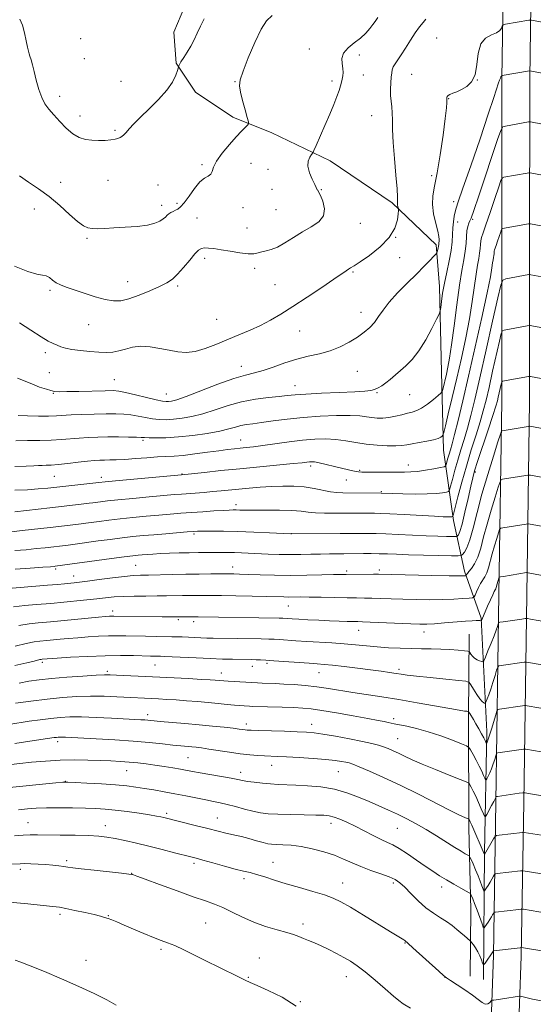
# Model space of a CAD drawing. Extents: x 2154800 to 2157700, y 337300 to 340200.
# Drawn here: x 2157083 to 2157291, y 339566 to 339964 of the extents above; entities that cross this region are included whole.
import ezdxf

# ---------------------------------------------------------------- set-up
doc = ezdxf.new("R2010")
doc.units = 0
doc.header["$MEASUREMENT"] = 0
for name, color, linetype, lineweight in [('DTM HARD BREAKLINE', 7, 'Continuous', 0), ('DTM SPOT ELEVATION', 2, 'Continuous', 13), ('INDEX CONTOUR', 41, 'Continuous', 13), ('INTERMEDIATE CONTOUR', 44, 'Continuous', 0)]:
    doc.layers.add(name, color=color, linetype=linetype, lineweight=lineweight)

msp = doc.modelspace()

# ---------------------------------------------------------------- linework, layer by layer
at = {"layer": 'DTM HARD BREAKLINE'}
for points in [[(2157271.19, 339575.56, 1172.77), (2157271.61, 339627.16, 1165.87), (2157272.54, 339676.12, 1159.35), (2157270.29, 339721.96, 1153.87), (2157263.6, 339740.97, 1149.61), (2157259.03, 339761.54, 1144.32), (2157255.05, 339790.01, 1138.7), (2157254.25, 339821.61, 1135.06), (2157253.49, 339856.37, 1133.55), (2157252.05, 339873.23, 1131.61), (2157234.28, 339890.23, 1129.72), (2157209.15, 339907.29, 1128.54), (2157185.54, 339918.54, 1126.7), (2157169.8, 339924.99, 1125.51), (2157154.61, 339935.12, 1124.62), (2157146.81, 339946.77, 1123.91), (2157145.86, 339959.41, 1123.2), (2157151.77, 339973.58, 1123.01), (2157160.83, 339987.2, 1122.77), (2157164.05, 339995.07, 1122.16), (2157163.664, 340000, 1121.835)], [(2157269.93, 339193.45, 1168.13), (2157270.45, 339256.14, 1175.03), (2157270.81, 339299.75, 1177.77), (2157270.23, 339357.11, 1178.72), (2157270.26, 339425.73, 1179.14), (2157271.17, 339472.18, 1179.33), (2157272.03, 339511.33, 1178.39), (2157273.9, 339547.19, 1175.93), (2157275.26, 339585.42, 1172.24), (2157276.3, 339647.43, 1164.26), (2157277.51, 339731.66, 1154.71), (2157278.68, 339810.03, 1146.77), (2157278.64, 339868.41, 1141.1), (2157278.7, 339940.64, 1134.11), (2157279.592, 340000, 1128.346)], [(2157281.18, 339193.4, 1168.33), (2157281.7, 339256.05, 1175.23), (2157282.06, 339299.76, 1177.97), (2157281.48, 339357.16, 1178.92), (2157281.51, 339425.62, 1179.34), (2157282.42, 339471.95, 1179.53), (2157283.27, 339510.91, 1178.59), (2157285.14, 339546.7, 1176.13), (2157286.51, 339585.13, 1172.44), (2157287.55, 339647.26, 1164.46), (2157288.76, 339731.5, 1154.91), (2157289.93, 339809.95, 1146.97), (2157289.89, 339868.41, 1141.3), (2157289.95, 339940.55, 1134.31), (2157290.843, 340000, 1128.542)], [(2157265.47, 339715.46, 1154.87), (2157265.19, 339681.76, 1160.4), (2157265.35, 339637, 1166.49), (2157266.13, 339603.82, 1170.89), (2157265.91, 339576.97, 1173.25)]]:
    msp.add_polyline3d(points, dxfattribs=at)
at = {"layer": 'DTM SPOT ELEVATION'}
for p in [(2157108.07, 339956.82, 1122.17), (2157252.25, 339957.06, 1131.08), (2157200.67, 339952.56, 1127.43), (2157109.65, 339948.65, 1122.36), (2157221.03, 339950.08, 1128.4), (2157124.49, 339939.44, 1122.7), (2157170.63, 339939.27, 1125.92), (2157209.93, 339939.55, 1127.68), (2157222.64, 339942.02, 1128.68), (2157242.13, 339942.26, 1130.95), (2157268.76, 339939.99, 1131.92), (2157099.61, 339933.38, 1123.45), (2157257.13, 339932.49, 1132.06), (2157107.8, 339925.4, 1123.41), (2157225.91, 339925.56, 1129.21), (2157121.97, 339919.61, 1123.77), (2157157.3, 339905.76, 1125.78), (2157177.12, 339906.29, 1126.91), (2157183.99, 339903.84, 1127.25), (2157119.21, 339899.34, 1124.93), (2157250.27, 339901.2, 1131.53), (2157100.08, 339898.55, 1125.25), (2157139.38, 339897.49, 1125.51), (2157185.6, 339895.66, 1127.28), (2157205.61, 339895.53, 1128.07), (2157089.32, 339887.7, 1126.96), (2157140.99, 339889.23, 1125.55), (2157147.16, 339890.08, 1125.74), (2157173.82, 339888.28, 1126.61), (2157187.19, 339887.46, 1126.88), (2157259.17, 339890.71, 1133.49), (2157155.19, 339884.13, 1126.71), (2157266.89, 339883.53, 1136.22), (2157175.42, 339880.03, 1126.97), (2157221.34, 339882, 1128.62), (2157260.81, 339882.54, 1134.78), (2157110.73, 339875.86, 1126.2), (2157235.72, 339876.21, 1130), (2157158.4, 339867.76, 1128.48), (2157237.34, 339868.07, 1130.53), (2157178.61, 339863.74, 1128.46), (2157218.43, 339862.24, 1130.18), (2157127.15, 339858.35, 1127.22), (2157147.41, 339856.49, 1128.29), (2157186.81, 339857.09, 1128.96), (2157095.72, 339854.75, 1128.27), (2157221.65, 339845.86, 1131.32), (2157111.32, 339840.87, 1128.87), (2157163.23, 339843.07, 1128.98), (2157196.81, 339838.36, 1130.85), (2157093.86, 339829.54, 1130.41), (2157173.23, 339824.02, 1131.35), (2157095.42, 339821.46, 1131.04), (2157220.18, 339821.97, 1132.98), (2157121.82, 339818.57, 1131.08), (2157194.86, 339816.24, 1133.23), (2157097.03, 339813.13, 1132.09), (2157142.84, 339812.81, 1131.14), (2157228.06, 339813.32, 1134.14), (2157241.34, 339812.57, 1134.87), (2157133.43, 339794.1, 1136.26), (2157172.85, 339794.14, 1137.21), (2157201.3, 339783.68, 1140.37), (2157240.8, 339784.07, 1139.33), (2157097.41, 339779.41, 1138.9), (2157149.21, 339780.37, 1139.93), (2157221.13, 339781.84, 1139.85), (2157267.96, 339781.26, 1146.26), (2157116.55, 339779.11, 1139.49), (2157215.72, 339777.99, 1140.72), (2157229.85, 339773.2, 1141.87), (2157170.96, 339767.97, 1143.51), (2157153.97, 339756.15, 1146.25), (2157193.49, 339756.27, 1145.96), (2157097.98, 339741.92, 1148.28), (2157130.4, 339743.33, 1149.06), (2157169.74, 339742.74, 1149.37), (2157215.9, 339741.15, 1149.7), (2157229.08, 339741.48, 1149.65), (2157105.3, 339739.1, 1149.25), (2157121.08, 339724.89, 1153.48), (2157192.22, 339726.97, 1152.82), (2157147.69, 339721.4, 1154.25), (2157153.94, 339720.61, 1154.44), (2157220.64, 339717.04, 1154.74), (2157247.19, 339716.44, 1154.62), (2157092.64, 339704.04, 1158.35), (2157183.52, 339703.66, 1158.31), (2157118.92, 339700.39, 1159.72), (2157138.28, 339703.06, 1158.89), (2157165.04, 339699.74, 1159.34), (2157177.65, 339702.52, 1158.63), (2157204.61, 339699.92, 1158.79), (2157237, 339701.29, 1157.65), (2157135.25, 339682.89, 1163.5), (2157234.9, 339681.27, 1161.61), (2157175.15, 339679.12, 1163.51), (2157201.63, 339678.94, 1163.4), (2157098.86, 339671.94, 1166.46), (2157236.49, 339673.22, 1163.09), (2157151.6, 339665.47, 1166.98), (2157126.71, 339660.24, 1168.83), (2157185.53, 339662.42, 1166.72), (2157212.52, 339659.86, 1166.9), (2157101.97, 339655.93, 1169.95), (2157172.92, 339659.6, 1167.43), (2157143.01, 339642.93, 1171.69), (2157163.43, 339641.07, 1171.21), (2157086.86, 339639.17, 1173.19), (2157118.15, 339637.97, 1173.34), (2157209.45, 339638.92, 1170.54), (2157236.4, 339636.81, 1168.95), (2157083.69, 339620.3, 1176.4), (2157102.45, 339623.81, 1175.7), (2157154, 339622.66, 1174.35), (2157186.07, 339623.03, 1173.19), (2157128.84, 339618.63, 1175.96), (2157174.21, 339616.41, 1174.43), (2157214.17, 339614.76, 1173.28), (2157234.69, 339614.7, 1172.33), (2157254.36, 339613.03, 1170.51), (2157099.76, 339602.05, 1178.34), (2157119.39, 339601.43, 1177.92), (2157158.72, 339598.49, 1177.04), (2157198.14, 339598.14, 1175.56), (2157239.47, 339590.46, 1174.08), (2157140.71, 339587.86, 1178.29), (2157180.45, 339584.26, 1177.2), (2157110.3, 339583.41, 1179.42), (2157176.04, 339576.52, 1177.9), (2157215.64, 339576.71, 1176.68), (2157255.62, 339576.46, 1174.02), (2157197.02, 339566.66, 1177.96)]:
    msp.add_point(p, dxfattribs=at)
at = {"layer": 'INDEX CONTOUR', "flags": 128}
for points, elevation in [([(2157247.931, 339964.663), (2157246.782, 339963.343), (2157245.321, 339961.5), (2157243.584, 339959.074), (2157241.637, 339956.099), (2157239.665, 339952.967), (2157237.884, 339950.165), (2157235.427, 339946.513), (2157234.72, 339945.3), (2157234.302, 339944.169), (2157234.069, 339942.872), (2157233.906, 339941.159), (2157233.733, 339938.878), (2157233.603, 339936.277), (2157233.606, 339933.702), (2157233.792, 339931.393), (2157234.065, 339929.164), (2157234.289, 339926.722), (2157234.381, 339923.757), (2157234.4579, 339919.895), (2157234.69, 339914.745), (2157235.179, 339908.218), (2157235.765, 339901.449), (2157236.225, 339895.873), (2157236.397, 339892.537), (2157236.387, 339890.922), (2157236.363, 339890.117), (2157236.455, 339889.386), (2157236.621, 339888.683), (2157236.782, 339888.137), (2157236.867, 339887.767), (2157236.849, 339887.159), (2157236.714, 339885.795), (2157236.359, 339883.309), (2157235.332, 339879.964), (2157233.093, 339876.179), (2157229.382, 339872.371), (2157225.0561, 339868.948), (2157221.252, 339866.318), (2157218.817, 339864.744), (2157217.452, 339863.9231), (2157216.572, 339863.41), (2157215.579, 339862.765), (2157210.6831, 339859.387), (2157205.767, 339856.013), (2157199.877, 339852.02), (2157194.094, 339848.186), (2157189.2321, 339845.1089), (2157185.041, 339842.679), (2157181.005, 339840.61), (2157176.716, 339838.654), (2157172.189, 339836.729), (2157162.924, 339832.865), (2157158.493, 339831.1829), (2157154.435, 339830.046), (2157150.846, 339829.665), (2157147.479, 339829.901), (2157144, 339830.526), (2157140.184, 339831.303), (2157136.239, 339831.947), (2157132.48, 339832.163), (2157129.156, 339831.765), (2157126.233, 339831.007), (2157123.61, 339830.253), (2157121.149, 339829.796), (2157118.56, 339829.6409), (2157115.518, 339829.722), (2157111.849, 339829.978), (2157107.997, 339830.365), (2157104.56, 339830.846), (2157101.981, 339831.385), (2157100.087, 339831.9619), (2157098.548, 339832.56), (2157097.0111, 339833.221), (2157095.017, 339834.24), (2157092.086, 339835.971), (2157087.962, 339838.599), (2157083.303, 339841.62)], 1130), ([(2157299.614, 339880.03), (2157290.24, 339881.762), (2157289.943, 339881.797), (2157289.448, 339881.739), (2157278.953, 339879.83), (2157278.723, 339879.743), (2157278.529, 339879.386), (2157278.2059, 339878.45), (2157276.97, 339874.768), (2157276.359, 339872.986), (2157275.725, 339871.182), (2157275.616, 339870.711), (2157275.564, 339870.186), (2157275.524, 339869.576), (2157275.457, 339868.9), (2157275.333, 339868.1501), (2157275.156, 339867.204), (2157274.943, 339865.913), (2157274.652, 339863.9551), (2157274.018, 339860.318), (2157272.721, 339853.821), (2157270.571, 339843.824), (2157267.9101, 339831.859), (2157265.213, 339820.004), (2157262.876, 339809.982), (2157260.984, 339802.113), (2157259.542, 339796.362), (2157258.533, 339792.583), (2157257.838, 339790.18), (2157257.318, 339788.4469), (2157256.859, 339786.826), (2157256.187, 339784.271), (2157255.956, 339783.661), (2157255.35, 339783.338), (2157253.85, 339783.028), (2157251.147, 339782.529), (2157247.775, 339781.949), (2157244.479, 339781.4679), (2157241.767, 339781.222), (2157239.203, 339781.158), (2157232.09, 339781.193), (2157221.95, 339781.198), (2157220.655, 339781.244), (2157219.663, 339781.379), (2157218.395, 339781.646), (2157216.604, 339782.073), (2157210.92, 339783.467), (2157207.538, 339784.274), (2157204.656, 339784.917), (2157202.765, 339785.258), (2157201.62, 339785.353), (2157200.787, 339785.302), (2157199.772, 339785.182), (2157197.828, 339784.963), (2157194.142, 339784.589), (2157180.7, 339783.32), (2157172.609, 339782.539), (2157164.8659, 339781.754), (2157158.203, 339781.0529), (2157149.011, 339780.079), (2157122.282, 339777.642), (2157118.063, 339777.239), (2157115.4639, 339776.969), (2157094.801, 339774.695), (2157090.93, 339774.3229), (2157086.6351, 339774.032), (2157081.433, 339773.815)], 1140), ([(2157299.566, 339778.133), (2157290.216, 339779.873), (2157289.658, 339779.964), (2157289.175, 339779.951), (2157288.35, 339779.822), (2157278.9501, 339778.269), (2157278.3879, 339778.0681), (2157277.935, 339777.223), (2157277.201, 339775.009), (2157275.919, 339770.967), (2157274.302, 339765.705), (2157272.681, 339760.0971), (2157271.306, 339754.897), (2157270.099, 339750.387), (2157268.897, 339746.731), (2157267.598, 339744.032), (2157266.343, 339742.157), (2157265.333, 339740.911), (2157264.714, 339740.115), (2157264.41, 339739.647), (2157264.223, 339739.279), (2157264.122, 339739.228), (2157263.8971, 339739.201), (2157263.304, 339739.17), (2157261.456, 339739.157), (2157257.31, 339739.198), (2157250.367, 339739.316), (2157228.787, 339739.76), (2157226.756, 339739.772), (2157215.698, 339739.7411), (2157213.632, 339739.722), (2157210.569, 339739.646), (2157205.77, 339739.498), (2157199.687, 339739.347), (2157193.073, 339739.284), (2157186.62, 339739.372), (2157180.79, 339739.553), (2157175.983, 339739.7411), (2157172.488, 339739.867), (2157170.135, 339739.936), (2157167.646, 339739.981), (2157166.48, 339739.98), (2157160.854, 339739.935), (2157156.142, 339739.883), (2157150.755, 339739.798), (2157145.191, 339739.678), (2157135.595, 339739.45), (2157132.345, 339739.384), (2157129.448, 339739.253), (2157125.884, 339738.929), (2157120.995, 339738.339), (2157115.591, 339737.627), (2157110.844, 339736.99), (2157107.611, 339736.576), (2157105.473, 339736.33), (2157101.608, 339735.933), (2157098.746, 339735.663), (2157094.715, 339735.323), (2157083.657, 339734.458), (2157078.73, 339734.019)], 1150), ([(2157298.325, 339684.847), (2157288.971, 339686.455), (2157288.331, 339686.553), (2157287.844, 339686.553), (2157287.092, 339686.457), (2157277.696, 339685.125), (2157277.07, 339684.961), (2157276.684, 339684.381), (2157276.206, 339682.889), (2157274.44, 339677.043), (2157273.573, 339674.255), (2157273.003, 339672.54), (2157272.693, 339671.725), (2157272.546, 339671.42), (2157272.473, 339671.301), (2157272.423, 339671.311), (2157272.212, 339671.779), (2157271.905, 339672.41), (2157271.33, 339673.5139), (2157270.4291, 339675.177), (2157269.323, 339677.174), (2157268.176, 339679.2001), (2157267.136, 339680.99), (2157265.674, 339683.433), (2157265.322, 339683.974), (2157265.0241, 339684.189), (2157264.523, 339684.265), (2157263.502, 339684.379), (2157261.39, 339684.686), (2157257.554, 339685.335), (2157244.423, 339687.72), (2157236.952, 339689.026), (2157230.087, 339690.132), (2157218.335, 339691.9159), (2157208.422, 339693.509), (2157203.742, 339694.171), (2157199.072, 339694.683), (2157194.569, 339695.057), (2157190.46, 339695.318), (2157186.927, 339695.49), (2157181.613, 339695.69), (2157179.717, 339695.777), (2157167.898, 339696.439), (2157166.087, 339696.566), (2157162.532, 339696.88), (2157160.549, 339697.013), (2157157.114, 339697.208), (2157151.811, 339697.486), (2157122.693, 339698.964), (2157120.0711, 339699.082), (2157117.7689, 339699.076), (2157114.397, 339698.906), (2157109.021, 339698.553), (2157102.5339, 339698.074), (2157096.284, 339697.542), (2157091.279, 339697.008), (2157087.167, 339696.423), (2157083.256, 339695.714)], 1160), ([(2157296.7389, 339602.5299), (2157287.386, 339604.041), (2157286.944, 339604.096), (2157286.452, 339604.079), (2157285.49, 339603.977), (2157276.093, 339602.893), (2157275.7029, 339602.829), (2157275.494, 339602.694), (2157275.289, 339602.372), (2157274.943, 339601.775), (2157274.44, 339600.936), (2157273.803, 339599.915), (2157273.069, 339598.793), (2157271.795, 339596.912), (2157271.462, 339596.536), (2157271.165, 339596.875), (2157270.649, 339598.222), (2157268.649, 339603.686), (2157267.623, 339606.44), (2157266.887, 339608.35), (2157266.424, 339609.4901), (2157266.16, 339610.103), (2157265.965, 339610.439), (2157265.475, 339610.789), (2157264.269, 339611.455), (2157262.08, 339612.647), (2157259.243, 339614.219), (2157256.246, 339615.937), (2157253.445, 339617.636), (2157250.664, 339619.439), (2157247.596, 339621.538), (2157244.065, 339624.02), (2157240.426, 339626.547), (2157237.162, 339628.672), (2157234.586, 339630.105), (2157232.304, 339631.167), (2157229.752, 339632.333), (2157226.524, 339633.95), (2157222.875, 339635.845), (2157219.221, 339637.717), (2157215.917, 339639.311), (2157213.067, 339640.556), (2157210.716, 339641.425), (2157208.765, 339641.92), (2157206.566, 339642.148), (2157203.331, 339642.241), (2157198.584, 339642.315), (2157193.112, 339642.412), (2157188.012, 339642.555), (2157184.086, 339642.777), (2157180.946, 339643.152), (2157177.903, 339643.764), (2157174.455, 339644.649), (2157170.8329, 339645.648), (2157167.451, 339646.557), (2157164.572, 339647.231), (2157161.851, 339647.779), (2157158.791, 339648.37), (2157150.7579, 339649.999), (2157146.299, 339650.88), (2157141.939, 339651.685), (2157137.813, 339652.399), (2157134.016, 339653.019), (2157130.521, 339653.551), (2157126.815, 339654.018), (2157122.257, 339654.446), (2157116.536, 339654.851), (2157110.63, 339655.205), (2157105.843, 339655.466), (2157102.994, 339655.5939), (2157100.954, 339655.55), (2157098.11, 339655.295), (2157078.017, 339653.261)], 1170), ([(2157122.532, 339565.274), (2157118.683, 339567.336), (2157113.61, 339569.908), (2157107.424, 339572.843), (2157100.399, 339575.951), (2157093.461, 339578.872), (2157087.696, 339581.205), (2157083.891, 339582.665), (2157081.633, 339583.436)], 1180)]:
    msp.add_lwpolyline(points, dxfattribs=dict(at, elevation=elevation))
at = {"layer": 'INTERMEDIATE CONTOUR', "flags": 128}
for points, elevation in [([(2157228.484, 339965.326), (2157227.388, 339963.679), (2157226.4991, 339962.434), (2157225.253, 339960.835), (2157223.586, 339958.982), (2157221.4421, 339957.01), (2157218.8749, 339955.026), (2157216.392, 339953.015), (2157214.607, 339950.938), (2157213.943, 339948.781), (2157214.04, 339946.6619), (2157214.347, 339944.727), (2157214.423, 339943.082), (2157214.274, 339941.664), (2157214.021, 339940.369), (2157213.745, 339939.077), (2157213.3709, 339937.599), (2157212.788, 339935.73), (2157211.894, 339933.2849), (2157210.646, 339930.1501), (2157209.009, 339926.233), (2157207.026, 339921.61), (2157203.457, 339913.417), (2157202.565, 339911.4001), (2157202.089, 339910.462), (2157201.62, 339909.801), (2157200.896, 339908.745), (2157200.229, 339907.158), (2157200.076, 339905.036), (2157200.734, 339902.459), (2157201.852, 339899.851), (2157202.919, 339897.724), (2157203.542, 339896.448), (2157203.94, 339895.577), (2157204.122, 339895.324), (2157204.496, 339894.694), (2157205.186, 339893.285), (2157206.171, 339890.865), (2157206.856, 339887.883), (2157206.501, 339884.956), (2157204.591, 339882.546), (2157201.515, 339880.484), (2157197.888, 339878.442), (2157194.249, 339876.212), (2157190.835, 339874.05), (2157187.807, 339872.3289), (2157185.284, 339871.307), (2157183.216, 339870.775), (2157181.507, 339870.41), (2157180.002, 339869.98), (2157178.2911, 339869.621), (2157175.903, 339869.564), (2157172.5569, 339869.954), (2157168.724, 339870.61), (2157165.066, 339871.268), (2157162.115, 339871.715), (2157159.882, 339871.933), (2157158.246, 339871.956), (2157157.039, 339871.756), (2157155.897, 339871.062), (2157154.409, 339869.544), (2157152.296, 339867.041), (2157149.825, 339864.078), (2157147.398, 339861.349), (2157145.256, 339859.358), (2157143.003, 339857.849), (2157140.08, 339856.374), (2157136.15, 339854.6231), (2157131.753, 339852.835), (2157127.646, 339851.388), (2157124.345, 339850.591), (2157121.393, 339850.489), (2157118.09, 339851.056), (2157113.972, 339852.214), (2157109.5129, 339853.663), (2157102.259, 339856.113), (2157099.92, 339856.98), (2157098.152, 339857.872), (2157096.718, 339858.926), (2157095.444, 339859.951), (2157094.176, 339860.671), (2157092.678, 339860.963), (2157090.4, 339861.317), (2157086.711, 339862.376), (2157081.28, 339864.535)], 1128), ([(2157300.818, 339962.358), (2157290.625, 339964.288), (2157290.135, 339964.312), (2157289.579, 339964.228), (2157280.178, 339962.571), (2157279.361, 339962.407), (2157279.018, 339962.197), (2157278.853, 339961.7631), (2157278.575, 339960.99), (2157277.903, 339960.027), (2157276.56, 339959.09), (2157274.431, 339958.246), (2157272.051, 339956.978), (2157270.118, 339954.623), (2157269.102, 339950.8059), (2157268.564, 339946.3), (2157267.834, 339942.168), (2157266.416, 339939.232), (2157264.488, 339937.349), (2157262.402, 339936.138), (2157260.4679, 339935.267), (2157258.839, 339934.617), (2157257.626, 339934.117), (2157256.9, 339933.707), (2157256.552, 339933.363), (2157256.43, 339933.0679), (2157256.402, 339932.792), (2157256.427, 339931.8901), (2157256.396, 339930.912), (2157256.202, 339928.736), (2157255.715, 339924.47), (2157254.853, 339917.67), (2157253.74, 339909.698), (2157252.55, 339902.3679), (2157251.469, 339897.02), (2157250.721, 339893.107), (2157250.544, 339889.604), (2157251.061, 339885.763), (2157251.9469, 339881.929), (2157252.761, 339878.72), (2157253.17, 339876.589), (2157253.253, 339875.328), (2157253.1, 339873.396), (2157253.006, 339872.724), (2157252.84, 339871.897), (2157252.473, 339870.373), (2157252.335, 339869.952), (2157251.992, 339869.492), (2157251.15, 339868.596), (2157249.566, 339866.947), (2157247.205, 339864.529), (2157244.084, 339861.401), (2157240.318, 339857.685), (2157236.4281, 339853.747), (2157233.036, 339850.014), (2157230.578, 339846.822), (2157228.764, 339844.135), (2157227.119, 339841.8241), (2157225.234, 339839.762), (2157222.956, 339837.821), (2157220.199, 339835.876), (2157216.911, 339833.857), (2157213.174, 339831.924), (2157209.104, 339830.298), (2157204.802, 339829.103), (2157200.297, 339828.092), (2157195.601, 339826.9211), (2157190.783, 339825.371), (2157186.129, 339823.699), (2157181.982, 339822.283), (2157178.464, 339821.343), (2157174.825, 339820.459), (2157170.092, 339819.053), (2157163.711, 339816.764), (2157150.836, 339811.834), (2157147.001, 339810.486), (2157144.882, 339809.902), (2157143.701, 339809.729), (2157142.705, 339809.702), (2157141.254, 339809.884), (2157138.73, 339810.422), (2157134.809, 339811.382), (2157130.309, 339812.509), (2157126.3381, 339813.469), (2157123.611, 339814.006), (2157121.258, 339814.183), (2157118.016, 339814.142), (2157107.4249, 339813.866), (2157102.5151, 339813.759), (2157099.398, 339813.746), (2157097.563, 339813.87), (2157096.108, 339814.17), (2157094.228, 339814.711), (2157091.509, 339815.641), (2157087.634, 339817.132), (2157082.533, 339819.241)], 1132), ([(2157185.706, 339966.125), (2157183.374, 339964.005), (2157181.226, 339960.58), (2157178.655, 339955.187), (2157176.009, 339948.975), (2157173.878, 339943.541), (2157172.717, 339940.014), (2157172.448, 339937.628), (2157172.857, 339935.147), (2157173.714, 339931.707), (2157174.729, 339927.9281), (2157175.594, 339924.802), (2157176.0531, 339923.041), (2157176.062, 339922.233), (2157175.628, 339921.686), (2157174.736, 339920.792), (2157173.284, 339919.288), (2157171.148, 339916.996), (2157168.34, 339913.87), (2157165.427, 339910.3909), (2157163.113, 339907.171), (2157161.878, 339904.698), (2157161.311, 339902.964), (2157160.779, 339901.836), (2157159.77, 339901.104), (2157158.265, 339900.254), (2157156.366, 339898.697), (2157154.205, 339896.081), (2157152.023, 339893.005), (2157150.091, 339890.306), (2157148.605, 339888.613), (2157147.464, 339887.726), (2157146.495, 339887.237), (2157145.56, 339886.803), (2157144.669, 339886.334), (2157143.866, 339885.806), (2157143.165, 339885.196), (2157142.4349, 339884.499), (2157141.517, 339883.709), (2157140.217, 339882.841), (2157138.222, 339881.984), (2157135.188, 339881.244), (2157130.9639, 339880.6999), (2157126.16, 339880.324), (2157121.582, 339880.06), (2157117.866, 339879.8701), (2157114.9981, 339879.773), (2157112.798, 339879.807), (2157111.031, 339880.066), (2157109.236, 339880.883), (2157106.896, 339882.649), (2157103.6421, 339885.582), (2157099.687, 339889.196), (2157095.392, 339892.829), (2157091.092, 339895.968), (2157087.024, 339898.686), (2157083.398, 339901.2059)], 1126), ([(2157158.142, 339964.842), (2157156.623, 339961.877), (2157155.315, 339959.019), (2157154.089, 339956.285), (2157152.786, 339953.679), (2157151.315, 339951.229), (2157149.876, 339949.084), (2157148.742, 339947.419), (2157148.107, 339946.353), (2157147.861, 339945.766), (2157147.785, 339945.295), (2157147.655, 339944.867), (2157147.313, 339943.83), (2157146.6139, 339941.909), (2157145.2861, 339939.193), (2157143.023, 339935.86), (2157139.696, 339932.128), (2157135.886, 339928.361), (2157132.351, 339924.961), (2157129.683, 339922.249), (2157127.817, 339920.215), (2157126.521, 339918.766), (2157125.576, 339917.8), (2157124.816, 339917.172), (2157124.087, 339916.727), (2157123.228, 339916.338), (2157122.052, 339915.996), (2157120.365, 339915.722), (2157118.059, 339915.539), (2157115.367, 339915.481), (2157112.61, 339915.587), (2157110.029, 339915.929), (2157107.545, 339916.72), (2157105.0021, 339918.208), (2157102.311, 339920.515), (2157099.641, 339923.253), (2157097.231, 339925.908), (2157095.257, 339928.14), (2157093.664, 339930.289), (2157092.3371, 339932.8699), (2157091.179, 339936.213), (2157090.171, 339939.915), (2157089.314, 339943.387), (2157088.605, 339946.156), (2157088.036, 339948.208), (2157087.598, 339949.646), (2157087.266, 339950.646), (2157086.955, 339951.688), (2157086.567, 339953.328), (2157086.023, 339955.929), (2157085.331, 339959.083), (2157084.519, 339962.186), (2157083.532, 339964.717)], 1124), ([(2157300.663, 339941.699), (2157290.038, 339943.727), (2157289.9, 339943.7279), (2157278.78, 339941.775), (2157278.708, 339941.741), (2157278.693, 339941.701), (2157278.658, 339941.651), (2157278.588, 339941.602), (2157278.477, 339941.558), (2157278.3531, 339941.492), (2157278.253, 339941.369), (2157278.198, 339941.169), (2157278.157, 339940.926), (2157278.085, 339940.69), (2157277.937, 339940.447), (2157277.676, 339939.945), (2157277.268, 339938.867), (2157275.386, 339932.86), (2157273.182, 339926.116), (2157269.838, 339916.215), (2157266.093, 339905.298), (2157262.917, 339896.123), (2157261.028, 339890.707), (2157260.15, 339888.096), (2157259.757, 339886.59), (2157259.42, 339884.8), (2157259.102, 339882.577), (2157258.864, 339880.082), (2157258.723, 339877.414), (2157258.534, 339874.424), (2157258.105, 339870.9), (2157257.319, 339866.733), (2157256.3399, 339862.213), (2157255.403, 339857.73), (2157254.695, 339853.654), (2157254.219, 339850.274), (2157253.929, 339847.857), (2157253.726, 339846.4501), (2157253.294, 339845.214), (2157252.265, 339843.09), (2157250.388, 339839.37), (2157247.887, 339834.753), (2157245.108, 339830.2889), (2157242.349, 339826.799), (2157239.739, 339824.179), (2157233.419, 339818.657), (2157231.733, 339817.291), (2157230.144, 339816.1809), (2157228.627, 339815.3189), (2157227.165, 339814.6871), (2157225.596, 339814.259), (2157223.192, 339813.957), (2157219.079, 339813.695), (2157212.811, 339813.402), (2157205.652, 339813.086), (2157199.2951, 339812.775), (2157194.934, 339812.483), (2157191.769, 339812.187), (2157188.503, 339811.849), (2157184.141, 339811.414), (2157178.901, 339810.74), (2157173.302, 339809.668), (2157167.796, 339808.1231), (2157162.546, 339806.381), (2157157.648, 339804.803), (2157153.185, 339803.673), (2157149.194, 339802.962), (2157145.702, 339802.565), (2157142.692, 339802.396), (2157139.963, 339802.45), (2157137.269, 339802.744), (2157134.423, 339803.264), (2157131.468, 339803.87), (2157128.505, 339804.389), (2157125.556, 339804.689), (2157122.315, 339804.794), (2157118.399, 339804.767), (2157113.6249, 339804.665), (2157108.625, 339804.511), (2157104.233, 339804.323), (2157098.276, 339803.949), (2157095.165, 339803.849), (2157091.055, 339803.854), (2157086.61, 339803.949), (2157082.808, 339804.103)], 1134), ([(2157300.691, 339921.069), (2157290.328, 339923.027), (2157289.848, 339923.073), (2157289.469, 339923.023), (2157280.092, 339921.357), (2157279.036, 339920.988), (2157278.214, 339919.5571), (2157276.923, 339915.839), (2157269.573, 339893.859), (2157267.0159, 339886.292), (2157266.526, 339884.883), (2157266.233, 339884.077), (2157266.0039, 339883.511), (2157265.727, 339882.9059), (2157265.333, 339882.018), (2157264.902, 339880.725), (2157264.553, 339878.938), (2157264.357, 339876.6041), (2157264.191, 339873.811), (2157263.884, 339870.682), (2157263.307, 339867.204), (2157262.4891, 339862.819), (2157261.5, 339856.834), (2157260.416, 339848.939), (2157259.329, 339840.371), (2157258.341, 339832.755), (2157257.522, 339827.306), (2157256.8379, 339823.61), (2157256.224, 339820.844), (2157254.749, 339814.6549), (2157254.487, 339813.76), (2157254.0189, 339813.122), (2157252.945, 339812.194), (2157251.015, 339810.609), (2157248.594, 339808.724), (2157246.2, 339807.076), (2157244.2049, 339806.058), (2157242.41, 339805.484), (2157240.471, 339805.025), (2157238.138, 339804.433), (2157235.544, 339803.798), (2157232.918, 339803.294), (2157230.4449, 339803.056), (2157228.142, 339803.065), (2157225.984, 339803.262), (2157223.841, 339803.578), (2157221.15, 339803.898), (2157217.241, 339804.093), (2157211.692, 339804.06), (2157205.066, 339803.789), (2157198.174, 339803.294), (2157191.73, 339802.612), (2157186.064, 339801.8721), (2157181.409, 339801.226), (2157177.894, 339800.773), (2157175.229, 339800.413), (2157173.021, 339799.993), (2157170.846, 339799.397), (2157168.178, 339798.639), (2157164.46, 339797.772), (2157159.369, 339796.859), (2157153.506, 339796.0229), (2157147.704, 339795.401), (2157142.679, 339795.09), (2157138.672, 339795.016), (2157135.807, 339795.067), (2157134.036, 339795.147), (2157132.627, 339795.23), (2157130.672, 339795.3081), (2157127.5159, 339795.372), (2157123.494, 339795.408), (2157119.19, 339795.404), (2157115.0811, 339795.344), (2157111.222, 339795.21), (2157107.56, 339794.9789), (2157100.319, 339794.311), (2157096.229, 339794.062), (2157091.571, 339793.969), (2157086.6351, 339793.941), (2157081.824, 339793.8491)], 1136), ([(2157300.1521, 339900.549), (2157290.779, 339902.303), (2157290.136, 339902.412), (2157289.648, 339902.406), (2157288.899, 339902.281), (2157279.523, 339900.594), (2157278.874, 339900.349), (2157278.328, 339899.341), (2157277.418, 339896.705), (2157275.838, 339891.982), (2157273.933, 339886.328), (2157272.211, 339881.307), (2157271.064, 339878.083), (2157270.426, 339876.222), (2157270.118, 339874.894), (2157269.97, 339873.416), (2157269.858, 339871.696), (2157269.671, 339869.7911), (2157269.32, 339867.677), (2157268.8229, 339865.012), (2157268.222, 339861.373), (2157266.674, 339850.3451), (2157265.531, 339843.288), (2157264.036, 339835.52), (2157262.287, 339827.376), (2157260.425, 339819.215), (2157258.601, 339811.455), (2157256.998, 339804.761), (2157255.811, 339799.856), (2157255.153, 339797.192), (2157254.8139, 339796.13), (2157254.504, 339795.761), (2157253.939, 339795.342), (2157252.858, 339794.792), (2157251.006, 339794.198), (2157248.278, 339793.634), (2157245.168, 339793.12), (2157242.321, 339792.662), (2157240.156, 339792.271), (2157238.197, 339791.976), (2157235.746, 339791.8119), (2157232.299, 339791.8119), (2157228.141, 339792.011), (2157223.753, 339792.446), (2157219.519, 339793.111), (2157215.438, 339793.831), (2157211.41, 339794.392), (2157207.311, 339794.617), (2157202.926, 339794.5), (2157198.015, 339794.072), (2157192.496, 339793.391), (2157181.938, 339791.908), (2157178.102, 339791.416), (2157175.172, 339791.092), (2157172.733, 339790.85), (2157170.368, 339790.605), (2157167.628, 339790.284), (2157164.06, 339789.819), (2157159.4261, 339789.18), (2157154.354, 339788.499), (2157149.69, 339787.95), (2157146.008, 339787.651), (2157139.299, 339787.313), (2157134.969, 339786.997), (2157130.282, 339786.618), (2157125.957, 339786.299), (2157122.545, 339786.13), (2157119.926, 339786.0751), (2157117.815, 339786.065), (2157115.896, 339786.031), (2157113.7399, 339785.9091), (2157110.887, 339785.635), (2157107.083, 339785.179), (2157102.887, 339784.661), (2157099.064, 339784.234), (2157096.197, 339784.01), (2157094.141, 339783.93), (2157092.573, 339783.891), (2157091.115, 339783.812), (2157089.174, 339783.694), (2157086.1049, 339783.555), (2157081.448, 339783.414)], 1138), ([(2157300.859, 339859.173), (2157290.356, 339861.105), (2157289.883, 339861.169), (2157289.655, 339861.15), (2157280.281, 339859.443), (2157279.07, 339858.958), (2157278.217, 339856.962), (2157276.9931, 339851.744), (2157274.887, 339842.324), (2157272.265, 339830.647), (2157269.712, 339819.388), (2157267.681, 339810.633), (2157266.0869, 339804.1101), (2157264.7109, 339798.954), (2157263.374, 339794.4139), (2157262.064, 339790.177), (2157260.807, 339786.042), (2157259.642, 339781.927), (2157258.654, 339778.223), (2157257.937, 339775.442), (2157257.508, 339773.922), (2157257.07, 339773.309), (2157256.248, 339773.08), (2157254.696, 339772.815), (2157252.181, 339772.524), (2157248.5, 339772.322), (2157243.669, 339772.292), (2157238.576, 339772.38), (2157234.331, 339772.502), (2157229.746, 339772.665), (2157214.307, 339772.733), (2157211.873, 339772.853), (2157209.321, 339773.194), (2157202.634, 339774.549), (2157198.655, 339775.16), (2157194.419, 339775.47), (2157189.9951, 339775.504), (2157185.439, 339775.338), (2157180.833, 339775.044), (2157176.344, 339774.675), (2157172.165, 339774.282), (2157164.954, 339773.563), (2157161.554, 339773.247), (2157158.077, 339772.961), (2157148.9669, 339772.286), (2157145.983, 339772.041), (2157141.789, 339771.675), (2157135.868, 339771.144), (2157129.22, 339770.53), (2157123.2219, 339769.949), (2157118.933, 339769.494), (2157116.148, 339769.159), (2157112.988, 339768.732), (2157111.521, 339768.548), (2157109.374, 339768.3), (2157101.479, 339767.423), (2157095.576, 339766.751), (2157081.459, 339765.104)], 1142), ([(2157300.234, 339838.646), (2157290.858, 339840.398), (2157290.1561, 339840.514), (2157289.67, 339840.517), (2157288.984, 339840.409), (2157279.61, 339838.725), (2157278.906, 339838.4431), (2157278.411, 339837.2839), (2157277.701, 339834.254), (2157274.955, 339822.002), (2157273.472, 339815.464), (2157272.267, 339810.304), (2157271.163, 339805.9841), (2157269.88, 339801.546), (2157268.216, 339796.244), (2157266.289, 339790.173), (2157264.2961, 339783.637), (2157262.425, 339777.028), (2157260.838, 339771.08), (2157259.059, 339764.183), (2157258.79, 339763.2801), (2157258.646, 339763.132), (2157258.432, 339763.095), (2157258.085, 339763.055), (2157257.578, 339763.027), (2157256.7549, 339763.032), (2157254.956, 339763.106), (2157251.396, 339763.292), (2157239.11, 339763.967), (2157233.305, 339764.268), (2157229.489, 339764.431), (2157227.055, 339764.488), (2157218.984, 339764.507), (2157210.994, 339764.488), (2157206.857, 339764.52), (2157203.206, 339764.665), (2157200.267, 339764.959), (2157197.3891, 339765.309), (2157193.697, 339765.591), (2157188.657, 339765.714), (2157183.091, 339765.727), (2157178.158, 339765.71), (2157174.738, 339765.729), (2157172.576, 339765.775), (2157171.137, 339765.821), (2157169.883, 339765.841), (2157168.283, 339765.803), (2157165.803, 339765.676), (2157162.104, 339765.443), (2157157.62, 339765.136), (2157152.975, 339764.801), (2157148.627, 339764.472), (2157144.3571, 339764.13), (2157139.775, 339763.742), (2157134.635, 339763.287), (2157129.251, 339762.78), (2157124.081, 339762.245), (2157119.512, 339761.712), (2157115.6621, 339761.215), (2157110.243, 339760.472), (2157108.265, 339760.212), (2157106.193, 339759.96), (2157095.787, 339758.777), (2157084.407, 339757.45), (2157079.155, 339756.863)], 1144), ([(2157299.609, 339818.118), (2157290.233, 339819.8939), (2157289.955, 339819.924), (2157289.457, 339819.865), (2157278.938, 339818.006), (2157278.743, 339817.928), (2157278.605, 339817.606), (2157278.408, 339816.764), (2157277.232, 339811.541), (2157276.854, 339809.975), (2157276.239, 339807.8581), (2157275.048, 339804.139), (2157273.0981, 339798.233), (2157268.875, 339785.497), (2157267.643, 339781.629), (2157266.867, 339778.808), (2157266.098, 339775.456), (2157265.004, 339770.502), (2157263.7339, 339764.892), (2157262.553, 339760.076), (2157261.674, 339757.15), (2157261.089, 339755.783), (2157260.737, 339755.291), (2157260.49, 339755.093), (2157259.953, 339755.028), (2157258.666, 339755.042), (2157256.256, 339755.093), (2157252.696, 339755.195), (2157248.047, 339755.373), (2157242.498, 339755.637), (2157236.752, 339755.926), (2157231.641, 339756.16), (2157227.778, 339756.28), (2157224.904, 339756.315), (2157217.288, 339756.306), (2157213.254, 339756.287), (2157193.479, 339756.1031), (2157193.252, 339756.111), (2157184.559, 339756.539), (2157178.28, 339756.82), (2157171.75, 339757.056), (2157165.937, 339757.185), (2157161.193, 339757.223), (2157157.717, 339757.212), (2157155.497, 339757.176), (2157153.685, 339757.086), (2157151.225, 339756.901), (2157142.615, 339756.21), (2157137.762, 339755.809), (2157133.402, 339755.431), (2157129.282, 339755.03), (2157124.939, 339754.542), (2157120.0899, 339753.929), (2157115.177, 339753.271), (2157105.01, 339751.877), (2157103.012, 339751.62), (2157093.799, 339750.5509), (2157090.173, 339750.153), (2157086.008, 339749.743), (2157081.435, 339749.365)], 1146), ([(2157299.378, 339798.002), (2157290.027, 339799.726), (2157289.793, 339799.749), (2157289.315, 339799.692), (2157278.783, 339797.935), (2157278.53, 339797.737), (2157278.086, 339796.566), (2157277.07, 339793.416), (2157275.244, 339787.658), (2157272.939, 339780.162), (2157270.6299, 339772.172), (2157268.691, 339764.784), (2157267.1, 339758.503), (2157265.74, 339753.684), (2157264.523, 339750.546), (2157263.504, 339748.758), (2157262.7701, 339747.852), (2157262.228, 339747.417), (2157261.052, 339747.276), (2157258.233, 339747.307), (2157253.17, 339747.407), (2157246.885, 339747.542), (2157240.81, 339747.6999), (2157236.036, 339747.861), (2157232.311, 339748.005), (2157229.042, 339748.105), (2157225.79, 339748.145), (2157222.718, 339748.143), (2157214.684, 339748.105), (2157212.117, 339748.082), (2157208.933, 339748.038), (2157205.305, 339747.9621), (2157201.385, 339747.856), (2157197.237, 339747.763), (2157192.907, 339747.738), (2157188.47, 339747.816), (2157184.11, 339747.968), (2157173.24, 339748.4601), (2157170.366, 339748.56), (2157167.704, 339748.611), (2157165.083, 339748.625), (2157162.314, 339748.617), (2157159.241, 339748.596), (2157155.832, 339748.56), (2157152.082, 339748.498), (2157148.05, 339748.405), (2157144.033, 339748.284), (2157140.391, 339748.14), (2157137.4, 339747.9809), (2157135.008, 339747.818), (2157133.082, 339747.663), (2157131.3789, 339747.511), (2157129.215, 339747.272), (2157125.798, 339746.838), (2157120.6681, 339746.147), (2157097.837, 339743.0231), (2157097.331, 339742.97), (2157095.94, 339742.855), (2157092.86, 339742.623), (2157087.694, 339742.253), (2157081.663, 339741.842)], 1148), ([(2157299.755, 339758.263), (2157289.524, 339760.179), (2157289.035, 339760.21), (2157288.517, 339760.139), (2157279.117, 339758.603), (2157278.246, 339758.399), (2157277.783, 339757.88), (2157277.332, 339756.602), (2157276.595, 339754.276), (2157275.664, 339751.249), (2157274.731, 339748.022), (2157273.246, 339742.435), (2157272.554, 339740.331), (2157271.791, 339738.743), (2157270.086, 339736.031), (2157269.204, 339734.375), (2157268.41, 339732.6951), (2157267.814, 339731.355), (2157267.418, 339730.61), (2157266.798, 339730.292), (2157265.4231, 339730.132), (2157262.88, 339729.917), (2157259.237, 339729.677), (2157254.681, 339729.503), (2157249.44, 339729.463), (2157243.925, 339729.534), (2157238.588, 339729.671), (2157233.803, 339729.831), (2157229.635, 339729.982), (2157226.073, 339730.095), (2157222.996, 339730.154), (2157219.8519, 339730.19), (2157215.98, 339730.247), (2157205.575, 339730.479), (2157200.702, 339730.568), (2157197.0919, 339730.587), (2157192.468, 339730.551), (2157190.446, 339730.579), (2157183.571, 339730.768), (2157177.587, 339730.91), (2157170.935, 339731.0541), (2157165.152, 339731.166), (2157161.355, 339731.225), (2157158.987, 339731.241), (2157154.818, 339731.214), (2157152.185, 339731.185), (2157149.313, 339731.14), (2157142.944, 339731.016), (2157139.072, 339730.978), (2157134.576, 339730.972), (2157129.8529, 339730.948), (2157125.426, 339730.838), (2157121.65, 339730.595), (2157118.2159, 339730.247), (2157114.652, 339729.836), (2157110.648, 339729.407), (2157100.011, 339728.347), (2157097.353, 339728.096), (2157094.218, 339727.83), (2157090.1179, 339727.503), (2157085.469, 339727.077), (2157080.914, 339726.519)], 1152), ([(2157299.943, 339738.394), (2157289.39, 339740.394), (2157288.895, 339740.4691), (2157288.684, 339740.456), (2157279.284, 339738.936), (2157278.1041, 339738.73), (2157277.632, 339738.538), (2157277.463, 339738.195), (2157277.026, 339736.792), (2157276.782, 339735.947), (2157276.393, 339734.483), (2157276.212, 339733.932), (2157275.991, 339733.467), (2157275.624, 339732.781), (2157274.991, 339731.498), (2157274.031, 339729.402), (2157272.928, 339726.913), (2157271.212, 339722.955), (2157270.392, 339721.002), (2157270.316, 339720.901), (2157270.23, 339720.913), (2157270.066, 339720.963), (2157269.753, 339721.018), (2157269.214, 339721.056), (2157268.32, 339721.052), (2157266.719, 339720.968), (2157264.005, 339720.767), (2157255.456, 339720.056), (2157251.3499, 339719.745), (2157248.306, 339719.591), (2157245.513, 339719.591), (2157241.802, 339719.721), (2157225.39, 339720.419), (2157222.219, 339720.539), (2157220.304, 339720.593), (2157218.555, 339720.63), (2157216.084, 339720.693), (2157212.819, 339720.796), (2157208.893, 339720.945), (2157204.512, 339721.14), (2157200.174, 339721.354), (2157196.452, 339721.553), (2157193.778, 339721.713), (2157189.999, 339721.962), (2157188.467, 339722.002), (2157155.734, 339722.492), (2157153.307, 339722.507), (2157145.728, 339722.474), (2157141.191, 339722.5171), (2157121.55, 339722.816), (2157120.729, 339722.808), (2157119.795, 339722.765), (2157118.175, 339722.641), (2157115.294, 339722.384), (2157095.928, 339720.525), (2157090.856, 339720.0969), (2157087.2801, 339719.697), (2157083.098, 339719.019)], 1154), ([(2157299.599, 339720.002), (2157290.245, 339721.6069), (2157289.033, 339721.793), (2157288.125, 339721.796), (2157286.7429, 339721.618), (2157279.226, 339720.549), (2157277.896, 339720.336), (2157277.356, 339720.092), (2157277.144, 339719.605), (2157276.857, 339718.678), (2157276.342, 339717.153), (2157275.504, 339714.883), (2157274.319, 339711.872), (2157273.041, 339708.715), (2157271.992, 339706.1551), (2157271.386, 339704.748), (2157271.002, 339704.286), (2157270.513, 339704.375), (2157269.68, 339704.686), (2157268.635, 339705.1619), (2157267.598, 339705.811), (2157266.753, 339706.612), (2157266.13, 339707.422), (2157265.72, 339708.068), (2157265.433, 339708.431), (2157264.855, 339708.611), (2157263.494, 339708.761), (2157261.007, 339708.997), (2157257.673, 339709.268), (2157253.925, 339709.486), (2157250.102, 339709.588), (2157246.161, 339709.627), (2157241.97, 339709.68), (2157237.453, 339709.813), (2157232.78, 339710.039), (2157228.183, 339710.356), (2157223.807, 339710.754), (2157219.458, 339711.189), (2157214.859, 339711.606), (2157209.839, 339711.965), (2157199.685, 339712.571), (2157195.2501, 339712.862), (2157188.631, 339713.337), (2157186.518, 339713.47), (2157184.362, 339713.551), (2157181.155, 339713.6159), (2157161.779, 339713.898), (2157159.154, 339713.954), (2157156.852, 339714.033), (2157149.236, 339714.38), (2157147.18, 339714.444), (2157145.076, 339714.482), (2157138.632, 339714.573), (2157134.346, 339714.645), (2157126.404, 339714.8071), (2157122.962, 339714.847), (2157119.381, 339714.801), (2157115.369, 339714.639), (2157111.115, 339714.387), (2157106.929, 339714.082), (2157103.098, 339713.765), (2157099.831, 339713.468), (2157094.416, 339712.946), (2157091.621, 339712.699), (2157089.302, 339712.375), (2157085.993, 339711.717), (2157081.62, 339710.6471)], 1156), ([(2157298.962, 339702.424), (2157288.713, 339704.177), (2157288.23, 339704.209), (2157287.747, 339704.155), (2157278.351, 339702.8221), (2157277.447, 339702.632), (2157276.986, 339702.137), (2157276.575, 339700.915), (2157275.911, 339698.71), (2157275.057, 339695.941), (2157274.17, 339693.195), (2157273.386, 339690.959), (2157272.758, 339689.309), (2157272.3191, 339688.224), (2157272.075, 339687.656), (2157271.92, 339687.47), (2157271.723, 339687.506), (2157271.361, 339687.676), (2157270.751, 339688.178), (2157269.823, 339689.283), (2157268.568, 339691.114), (2157267.241, 339693.215), (2157266.161, 339694.984), (2157265.411, 339695.985), (2157264.122, 339696.453), (2157261.191, 339696.789), (2157255.979, 339697.301), (2157249.711, 339697.929), (2157244.08, 339698.521), (2157240.328, 339698.963), (2157237.9059, 339699.303), (2157235.817, 339699.626), (2157233.207, 339700.008), (2157229.7999, 339700.475), (2157225.462, 339701.043), (2157220.234, 339701.704), (2157214.836, 339702.363), (2157210.162, 339702.901), (2157206.779, 339703.241), (2157203.948, 339703.467), (2157200.605, 339703.706), (2157186.374, 339704.7629), (2157183.1151, 339704.9771), (2157180.893, 339705.092), (2157179.169, 339705.15), (2157177.454, 339705.189), (2157169.663, 339705.322), (2157165.568, 339705.4241), (2157160.586, 339705.6), (2157154.839, 339705.86), (2157141.901, 339706.518), (2157140.483, 339706.572), (2157136.4171, 339706.648), (2157129.526, 339706.823), (2157124.318, 339706.878), (2157118.033, 339706.794), (2157110.943, 339706.514), (2157104.056, 339706.132), (2157098.563, 339705.781), (2157092.488, 339705.33), (2157092.143, 339705.281), (2157091.65, 339705.183), (2157089.285, 339704.607), (2157086.267, 339703.892), (2157081.405, 339702.777)], 1158), ([(2157297.688, 339667.269), (2157288.334, 339668.879), (2157287.949, 339668.928), (2157287.457, 339668.897), (2157277.041, 339667.428), (2157276.708, 339667.341), (2157276.504, 339667.0329), (2157276.25, 339666.242), (2157275.812, 339664.803), (2157275.21, 339662.951), (2157274.504, 339661.021), (2157273.7619, 339659.305), (2157273.081, 339657.925), (2157272.563, 339656.956), (2157272.267, 339656.4721), (2157272.064, 339656.514), (2157271.78, 339657.117), (2157271.271, 339658.298), (2157270.505, 339659.99), (2157269.48, 339662.104), (2157268.238, 339664.498), (2157266.993, 339666.804), (2157266.005, 339668.6), (2157265.3561, 339669.627), (2157264.416, 339670.278), (2157262.38, 339671.114), (2157258.7091, 339672.531), (2157253.931, 339674.287), (2157248.838, 339675.978), (2157244.132, 339677.283), (2157240.142, 339678.205), (2157235.1379, 339679.238), (2157232.662, 339679.78), (2157231.089, 339680.096), (2157228.532, 339680.58), (2157224.398, 339681.342), (2157218.434, 339682.425), (2157211.736, 339683.613), (2157205.74, 339684.625), (2157201.441, 339685.251), (2157198.079, 339685.575), (2157194.452, 339685.752), (2157189.749, 339685.91), (2157177.871, 339686.266), (2157176.446, 339686.325), (2157174.267, 339686.448), (2157172.62, 339686.561), (2157170.373, 339686.753), (2157167.429, 339687.043), (2157163.869, 339687.404), (2157159.821, 339687.798), (2157155.439, 339688.187), (2157150.989, 339688.546), (2157146.76, 339688.854), (2157142.982, 339689.094), (2157139.629, 339689.281), (2157122.771, 339690.159), (2157117.62, 339690.355), (2157112.124, 339690.415), (2157106.534, 339690.258), (2157100.745, 339689.865), (2157094.567, 339689.235), (2157087.992, 339688.398), (2157081.748, 339687.503)], 1162), ([(2157298.282, 339649.474), (2157289.4789, 339650.995), (2157288.093, 339651.212), (2157287.121, 339651.227), (2157285.729, 339651.052), (2157276.888, 339649.797), (2157276.391, 339649.695), (2157276.294, 339649.594), (2157276.219, 339649.384), (2157275.98, 339648.858), (2157275.436, 339647.787), (2157274.522, 339646.07), (2157272.581, 339642.493), (2157272.061, 339641.643), (2157271.704, 339641.716), (2157271.207, 339642.776), (2157270.347, 339644.786), (2157269.244, 339647.318), (2157268.099, 339649.846), (2157267.087, 339651.931), (2157266.278, 339653.489), (2157265.713, 339654.525), (2157265.282, 339655.122), (2157264.26, 339655.678), (2157261.773, 339656.672), (2157257.303, 339658.423), (2157251.766, 339660.628), (2157246.436, 339662.828), (2157242.306, 339664.656), (2157239.238, 339666.115), (2157236.814, 339667.303), (2157234.671, 339668.304), (2157232.668, 339669.154), (2157230.721, 339669.88), (2157228.665, 339670.523), (2157226.023, 339671.1931), (2157222.236, 339672.014), (2157217.037, 339673.055), (2157211.3149, 339674.14), (2157206.249, 339675.038), (2157202.614, 339675.579), (2157199.565, 339675.852), (2157195.852, 339676.01), (2157190.666, 339676.173), (2157180.088, 339676.486), (2157177.0999, 339676.585), (2157175.5579, 339676.66), (2157174.674, 339676.747), (2157172.243, 339677.08), (2157169.835, 339677.381), (2157166.215, 339677.796), (2157161.552, 339678.291), (2157156.132, 339678.821), (2157150.317, 339679.342), (2157140.281, 339680.192), (2157134.083, 339680.748), (2157132.45, 339680.858), (2157120.679, 339681.506), (2157114.391, 339681.807), (2157108.467, 339682.002), (2157103.754, 339682.0029), (2157099.847, 339681.801), (2157096.027, 339681.409), (2157091.763, 339680.851), (2157087.275, 339680.204), (2157079.106, 339678.978)], 1164), ([(2157298.175, 339633.582), (2157287.772, 339635.201), (2157287.294, 339635.249), (2157286.977, 339635.228), (2157277.581, 339634.094), (2157276.493, 339633.917), (2157275.912, 339633.541), (2157275.342, 339632.642), (2157271.605, 339626.196), (2157271.596, 339626.207), (2157271.461, 339626.549), (2157266.501, 339638.094), (2157265.873, 339639.5131), (2157265.555, 339640.192), (2157265.422, 339640.449), (2157265.337, 339640.566), (2157265.135, 339640.676), (2157264.646, 339640.871), (2157263.623, 339641.291), (2157261.53, 339642.248), (2157257.758, 339644.103), (2157244.887, 339650.654), (2157237.526, 339654.299), (2157230.779, 339657.47), (2157225.12, 339659.994), (2157220.917, 339661.784), (2157218.3449, 339662.818), (2157216.812, 339663.333), (2157215.535, 339663.632), (2157213.803, 339663.962), (2157211.1971, 339664.3479), (2157207.371, 339664.762), (2157202.216, 339665.17), (2157196.569, 339665.537), (2157191.501, 339665.824), (2157187.794, 339666.006), (2157182.594, 339666.231), (2157179.828, 339666.383), (2157176.57, 339666.639), (2157172.731, 339667.062), (2157168.341, 339667.677), (2157160.01, 339668.981), (2157157.1211, 339669.403), (2157154.962, 339669.671), (2157153.09, 339669.861), (2157148.631, 339670.274), (2157145.425, 339670.606), (2157141.212, 339671.071), (2157135.895, 339671.619), (2157129.415, 339672.18), (2157121.931, 339672.692), (2157114.465, 339673.124), (2157101.923, 339673.777), (2157100.656, 339673.822), (2157099.775, 339673.822), (2157099.045, 339673.784), (2157098.33, 339673.711), (2157097.4101, 339673.588), (2157087.609, 339672.112), (2157081.48, 339671.223)], 1166), ([(2157297.457, 339618.056), (2157288.104, 339619.542), (2157287.358, 339619.649), (2157286.873, 339619.664), (2157286.234, 339619.602), (2157276.837, 339618.4931), (2157276.098, 339618.373), (2157275.7029, 339618.117), (2157275.316, 339617.507), (2157273.887, 339615.05), (2157273.102, 339613.735), (2157272.4689, 339612.716), (2157271.705, 339611.56), (2157271.533, 339611.366), (2157271.38, 339611.541), (2157271.114, 339612.236), (2157270.631, 339613.552), (2157269.93, 339615.401), (2157269.04, 339617.645), (2157268.012, 339620.106), (2157267.012, 339622.429), (2157266.229, 339624.22), (2157265.772, 339625.215), (2157265.4231, 339625.679), (2157264.885, 339626.01), (2157263.878, 339626.565), (2157262.203, 339627.538), (2157259.681, 339629.08), (2157252.192, 339633.81), (2157247.993, 339636.374), (2157243.981, 339638.669), (2157240.156, 339640.699), (2157236.429, 339642.538), (2157232.709, 339644.262), (2157228.896, 339645.954), (2157224.8901, 339647.7021), (2157220.595, 339649.536), (2157215.944, 339651.278), (2157210.875, 339652.694), (2157205.426, 339653.616), (2157200.035, 339654.131), (2157195.235, 339654.39), (2157188.162, 339654.657), (2157185.052, 339654.839), (2157181.712, 339655.138), (2157178.434, 339655.512), (2157175.669, 339655.893), (2157173.651, 339656.242), (2157171.747, 339656.624), (2157169.105, 339657.132), (2157165.18, 339657.818), (2157156.507, 339659.29), (2157153.446, 339659.839), (2157148.548, 339660.755), (2157145.445, 339661.299), (2157141.887, 339661.886), (2157138.215, 339662.45), (2157134.69, 339662.936), (2157131.27, 339663.338), (2157127.832, 339663.665), (2157124.249, 339663.927), (2157120.365, 339664.142), (2157116.016, 339664.332), (2157111.089, 339664.5), (2157105.659, 339664.576), (2157099.851, 339664.469), (2157093.864, 339664.129), (2157088.204, 339663.646), (2157083.451, 339663.151), (2157080.023, 339662.748)], 1168), ([(2157297.268, 339586.793), (2157286.668, 339588.54), (2157286.53, 339588.544), (2157286.0309, 339588.494), (2157275.307, 339587.285), (2157275.285, 339587.271), (2157274.994, 339586.822), (2157271.884, 339582.264), (2157271.416, 339581.634), (2157271.156, 339581.6411), (2157270.884, 339582.288), (2157270.42, 339583.533), (2157269.763, 339585.145), (2157268.956, 339586.841), (2157268.058, 339588.375), (2157267.204, 339589.628), (2157266.542, 339590.515), (2157266.157, 339591.009), (2157265.867, 339591.311), (2157263.493, 339593.265), (2157262.082, 339594.4721), (2157260.438, 339595.903), (2157258.535, 339597.469), (2157256.327, 339599.069), (2157253.787, 339600.66), (2157250.97, 339602.44), (2157247.949, 339604.668), (2157244.831, 339607.468), (2157241.866, 339610.43), (2157239.338, 339613.01), (2157237.378, 339614.819), (2157235.501, 339616.083), (2157233.071, 339617.185), (2157229.656, 339618.431), (2157225.644, 339619.834), (2157221.631, 339621.336), (2157218.039, 339622.881), (2157214.5969, 339624.427), (2157210.862, 339625.9379), (2157206.536, 339627.363), (2157201.8971, 339628.59), (2157197.369, 339629.497), (2157193.322, 339630.005), (2157189.927, 339630.224), (2157187.301, 339630.308), (2157185.441, 339630.407), (2157183.866, 339630.63), (2157181.974, 339631.081), (2157179.342, 339631.815), (2157176.264, 339632.689), (2157173.213, 339633.516), (2157170.564, 339634.151), (2157166.303, 339635.065), (2157164.398, 339635.523), (2157159.099, 339636.89), (2157154.978, 339637.927), (2157141.759, 339641.2049), (2157140.615, 339641.466), (2157138.854, 339641.809), (2157136.005, 339642.291), (2157131.82, 339642.935), (2157126.9189, 339643.631), (2157122.145, 339644.236), (2157118.079, 339644.642), (2157114.274, 339644.884), (2157110.02, 339645.032), (2157104.86, 339645.137), (2157099.339, 339645.185), (2157094.251, 339645.143), (2157090.1499, 339644.987), (2157086.621, 339644.719), (2157083.012, 339644.349)], 1172), ([(2157296.072, 339566.635), (2157291.1199, 339567.705), (2157286.763, 339568.691), (2157286.139, 339568.82), (2157285.655, 339568.828), (2157284.897, 339568.72), (2157279.91, 339567.946), (2157275.464, 339567.305), (2157274.85, 339567.205), (2157274.526, 339567.058), (2157273.6951, 339566.206), (2157272.934, 339565.725), (2157271.956, 339565.648), (2157270.743, 339566.248), (2157269.099, 339567.489), (2157266.786, 339569.256), (2157263.7311, 339571.385), (2157260.519, 339573.505), (2157257.897, 339575.194), (2157256.3211, 339576.234), (2157255.07, 339577.225), (2157253.129, 339578.968), (2157242.674, 339588.463), (2157240.777, 339590.164), (2157239.347, 339591.406), (2157238.958, 339591.6879), (2157238.2699, 339592.121), (2157233.582, 339594.972), (2157222.6869, 339601.632), (2157217.329, 339604.868), (2157213.45, 339607.109), (2157210.336, 339608.616), (2157206.851, 339609.879), (2157202.179, 339611.286), (2157196.764, 339612.825), (2157191.369, 339614.385), (2157186.624, 339615.857), (2157182.6359, 339617.1491), (2157179.376, 339618.175), (2157176.709, 339618.906), (2157174.059, 339619.549), (2157170.743, 339620.372), (2157166.3569, 339621.544), (2157161.634, 339622.85), (2157157.588, 339623.98), (2157154.88, 339624.724), (2157152.754, 339625.285), (2157146.108, 339626.995), (2157141.124, 339628.266), (2157135.796, 339629.594), (2157130.69, 339630.817), (2157126.06, 339631.868), (2157122.0789, 339632.698), (2157118.757, 339633.279), (2157115.436, 339633.656), (2157111.295, 339633.892), (2157105.839, 339634.043), (2157099.8809, 339634.141), (2157090.694, 339634.266), (2157087.74, 339634.249), (2157084.836, 339634.089), (2157081.312, 339633.75)], 1174), ([(2157241.66, 339564.065), (2157238.7679, 339565.7421), (2157236.919, 339567.056), (2157234.792, 339568.894), (2157231.429, 339571.856), (2157227.324, 339575.406), (2157223.338, 339578.721), (2157220.108, 339581.183), (2157217.388, 339582.992), (2157214.7121, 339584.551), (2157211.735, 339586.172), (2157208.596, 339587.7929), (2157205.557, 339589.262), (2157202.831, 339590.464), (2157200.44, 339591.44), (2157198.358, 339592.2689), (2157196.478, 339593.032), (2157194.375, 339593.815), (2157191.543, 339594.703), (2157187.647, 339595.7811), (2157183.0321, 339597.122), (2157178.212, 339598.8), (2157173.63, 339600.818), (2157169.434, 339602.914), (2157165.702, 339604.757), (2157162.349, 339606.155), (2157158.655, 339607.455), (2157153.737, 339609.1421), (2157147.137, 339611.511), (2157140.099, 339614.097), (2157134.288, 339616.245), (2157130.935, 339617.471), (2157129.531, 339617.967), (2157129.128, 339618.095), (2157128.791, 339618.173), (2157127.621, 339618.335), (2157124.7291, 339618.667), (2157113.616, 339619.868), (2157108.291, 339620.46), (2157104.895, 339620.876), (2157102.887, 339621.1621), (2157101.288, 339621.407), (2157099.296, 339621.677), (2157096.828, 339621.955), (2157093.9781, 339622.202), (2157090.891, 339622.386), (2157087.9119, 339622.501), (2157085.44, 339622.546), (2157083.562, 339622.521), (2157076.698, 339622.27)], 1176), ([(2157195.421, 339564.774), (2157189.656, 339568.399), (2157184.045, 339571.194), (2157179.537, 339573.175), (2157176.719, 339574.437), (2157174.736, 339575.404), (2157172.367, 339576.582), (2157164.053, 339580.584), (2157159.045, 339583.03), (2157149.891, 339587.621), (2157146.24, 339589.347), (2157143.344, 339590.524), (2157140.6949, 339591.468), (2157137.636, 339592.597), (2157133.745, 339594.197), (2157129.519, 339596.022), (2157125.689, 339597.6899), (2157122.814, 339598.909), (2157120.757, 339599.737), (2157119.212, 339600.32), (2157117.835, 339600.798), (2157116.14, 339601.293), (2157113.603, 339601.919), (2157109.939, 339602.741), (2157105.824, 339603.621), (2157102.17, 339604.368), (2157099.515, 339604.856), (2157096.883, 339605.218), (2157092.923, 339605.652), (2157086.748, 339606.288), (2157079.329, 339606.985)], 1178)]:
    msp.add_lwpolyline(points, dxfattribs=dict(at, elevation=elevation))

doc.saveas('drawing.dxf')
